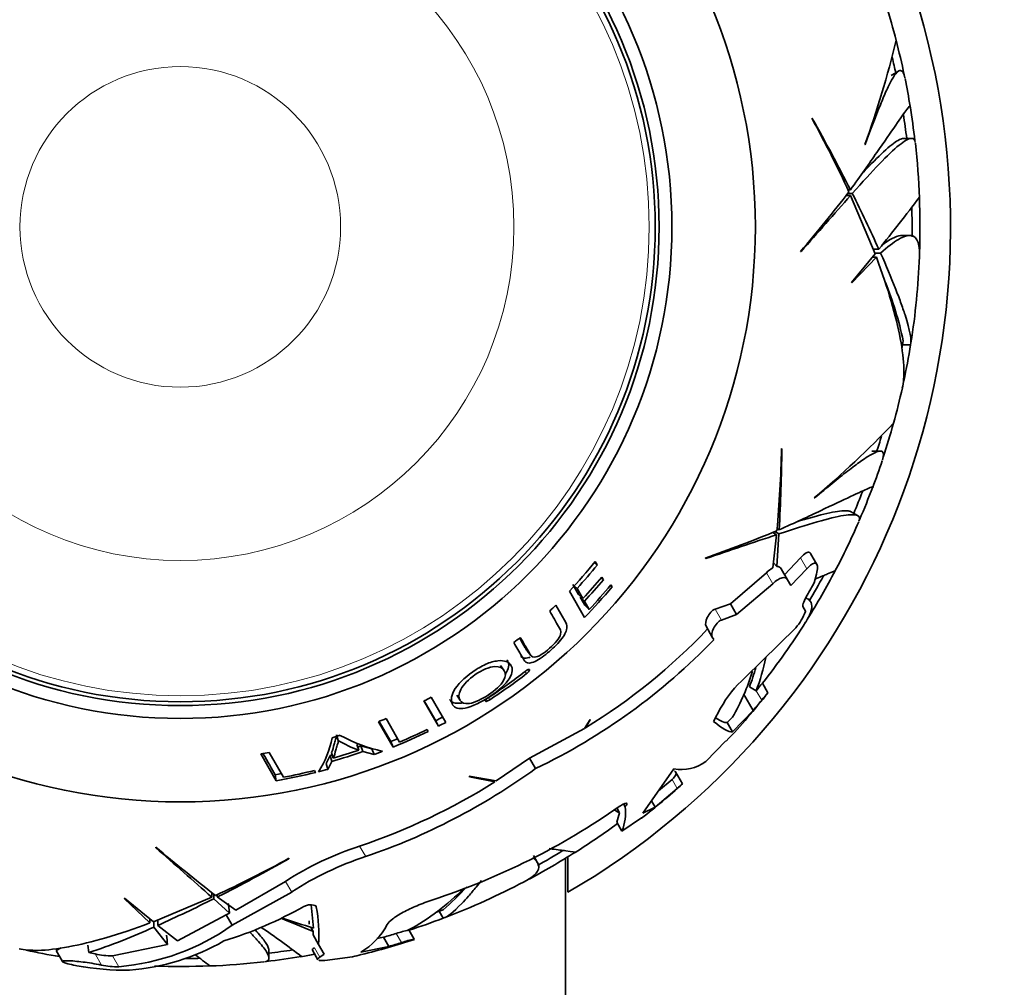
# Model space of a CAD drawing. Units: millimetres. Extents: x 0 to 1478, y 0 to 1758.
# Drawn here: x 698 to 737, y 1128 to 1166 of the extents above; entities that cross this region are included whole.
import ezdxf
from ezdxf import colors
from ezdxf.entities.mleader import LeaderData, LeaderLine
from ezdxf.math import Vec2, Vec3

# ---------------------------------------------------------------- set-up
doc = ezdxf.new("R2010")
doc.units = ezdxf.units.MM
doc.layers.add('DV1_Défaut', color=7, linetype='Continuous')
doc.layers.add('Défaut', color=7, linetype='Continuous')

# ---------------------------------------------------------------- blocks, each defined once
blk = doc.blocks.new('_DOT')
at = {"color": 0}
blk.add_line((0, 0), (-1, 0), dxfattribs=at)
at = {"color": 0, "const_width": 0.333}
blk.add_lwpolyline([(-0.1665, 0, 1), (0.1665, 0, 1)], format="xyb", close=True, dxfattribs=at)
blk = doc.blocks.new('SE')
at = {"layer": 'DV1_Défaut', "color": 7, "linetype": 'Continuous', "lineweight": 35}
for p, q in [((732.524, 1163.604), (732.244, 1163.442)), ((729.169, 1161.765), (729.152, 1161.771)), ((733.027, 1160.989), (732.711, 1160.989)), ((731.231, 1160.747), (731.22, 1160.743)), ((730.489, 1158.768), (730.663, 1158.768)), ((730.547, 1158.84), (730.728, 1158.84)), ((730.564, 1158.981), (730.657, 1158.981)), ((730.663, 1158.768), (731.619, 1156.489)), ((732.96, 1157.205), (732.656, 1157.205)), ((728.714, 1156.583), (728.74, 1156.581)), ((731.619, 1156.489), (730.704, 1155.371)), ((731.544, 1156.667), (731.763, 1156.667)), ((731.611, 1156.512), (731.832, 1156.512)), ((730.715, 1155.359), (731.668, 1156.358)), ((731.512, 1156.358), (731.668, 1156.358)), ((730.704, 1155.371), (730.715, 1155.359)), ((732.685, 1152.947), (732.997, 1152.947)), ((727.984, 1148.89), (727.972, 1148.904)), ((731.809, 1148.805), (731.486, 1148.805)), ((729.26, 1146.978), (729.249, 1146.98)), ((730.937, 1146.289), (730.663, 1146.447)), ((727.629, 1145.635), (727.78, 1145.547)), ((727.715, 1145.669), (727.872, 1145.578)), ((727.8, 1145.782), (727.881, 1145.735)), ((727.78, 1145.547), (727.636, 1144.258)), ((727.784, 1144.306), (727.872, 1145.578)), ((720.797, 1144.374), (720.719, 1144.509)), ((724.999, 1144.63), (725.02, 1144.615)), ((728.716, 1144.649), (728.093, 1143.987)), ((729.348, 1144.388), (729.102, 1144.816)), ((720.683, 1144.465), (720.797, 1144.374)), ((727.658, 1144.45), (727.784, 1144.306)), ((728.209, 1143.787), (727.962, 1144.214)), ((728.337, 1143.564), (728.963, 1144.221)), ((720.943, 1143.866), (721.031, 1143.793)), ((721.031, 1143.793), (720.97, 1143.898)), ((727.383, 1144.066), (725.978, 1142.858)), ((728.209, 1143.787), (728.337, 1143.564)), ((729.335, 1144.008), (729.249, 1143.678)), ((719.707, 1143.345), (720.298, 1142.32)), ((720.067, 1143.219), (719.842, 1143.608)), ((719.901, 1143.555), (720.009, 1143.457)), ((720.237, 1143.061), (720.009, 1143.457)), ((721.303, 1143.567), (721.369, 1143.512)), ((721.369, 1143.512), (721.323, 1143.591)), ((726.223, 1142.434), (727.631, 1143.636)), ((720.067, 1143.219), (720.237, 1143.061)), ((720.307, 1142.8), (720.125, 1143.116)), ((720.125, 1143.116), (720.297, 1142.958)), ((720.482, 1142.637), (720.297, 1142.958)), ((728.987, 1143.045), (728.914, 1143.088)), ((719.568, 1142.123), (719.178, 1142.8)), ((720.307, 1142.8), (720.482, 1142.637)), ((725.978, 1142.858), (725.382, 1142.65)), ((726.223, 1142.434), (725.978, 1142.858)), ((728.808, 1142.749), (728.911, 1142.571)), ((728.911, 1142.571), (728.904, 1142.553)), ((725.628, 1142.223), (726.223, 1142.434)), ((725.276, 1141.561), (725.034, 1141.98)), ((728.529, 1141.921), (726.55, 1139.978)), ((725.335, 1141.458), (725.276, 1141.561)), ((718.06, 1141.023), (718.211, 1140.839)), ((717.159, 1140.266), (717.02, 1140.456)), ((726.718, 1139.616), (726.981, 1139.464)), ((727.445, 1139.392), (727.23, 1139.765)), ((714.891, 1138.234), (714.323, 1139.218)), ((715.327, 1139.301), (715.448, 1139.098)), ((726.868, 1138.698), (726.495, 1139.343)), ((727.445, 1139.392), (727.447, 1139.389)), ((714.042, 1139.07), (714.61, 1138.086)), ((714.052, 1139.075), (714.5, 1138.3)), ((725.598, 1138.785), (725.327, 1138.275)), ((713.094, 1137.467), (712.565, 1138.383)), ((720.517, 1138.351), (720.302, 1138)), ((720.52, 1138.332), (720.517, 1138.351)), ((726.065, 1138.435), (725.855, 1138.227)), ((726.066, 1137.863), (726.868, 1138.698)), ((712.269, 1138.262), (712.842, 1137.269)), ((712.298, 1138.274), (712.751, 1137.492)), ((714.5, 1138.3), (714.61, 1138.086)), ((720.302, 1138), (718.16, 1136.838)), ((720.335, 1138.02), (720.52, 1138.332)), ((726.066, 1137.863), (725.855, 1138.227)), ((710.641, 1137.747), (710.707, 1137.532)), ((714.208, 1137.883), (714.165, 1137.958)), ((711.433, 1137.377), (711.509, 1137.154)), ((711.589, 1137.323), (711.667, 1137.1)), ((711.589, 1137.323), (712.016, 1137.207)), ((712.016, 1137.207), (712.099, 1136.981)), ((712.751, 1137.492), (712.842, 1137.269)), ((725.807, 1137.511), (725.022, 1136.707)), ((707.684, 1137.012), (708.291, 1135.961)), ((708.577, 1136.1), (708.019, 1137.066)), ((710.23, 1136.638), (710.388, 1136.944)), ((710.388, 1136.944), (710.452, 1136.717)), ((710.445, 1137.066), (710.51, 1136.84)), ((711.667, 1137.1), (712.099, 1136.981)), ((718.16, 1136.838), (716.859, 1135.953)), ((718.393, 1136.435), (718.16, 1136.838)), ((710.23, 1136.638), (710.293, 1136.406)), ((710.293, 1136.406), (710.452, 1136.717)), ((708.25, 1136.198), (708.291, 1135.961)), ((709.825, 1136.284), (709.78, 1136.361)), ((716.859, 1135.953), (715.805, 1136.136)), ((715.805, 1136.136), (715.816, 1136.112)), ((715.816, 1136.112), (716.799, 1135.916)), ((723.779, 1136.424), (722.573, 1134.701)), ((723.766, 1136.068), (723.706, 1136.015)), ((724.116, 1135.84), (723.848, 1136.304)), ((723.048, 1134.936), (723.91, 1135.661)), ((723.706, 1136.015), (723.184, 1135.574)), ((724.116, 1135.84), (724.116, 1135.84)), ((721.661, 1134.711), (721.552, 1134.9)), ((721.881, 1134.946), (721.818, 1135.056)), ((721.881, 1134.946), (721.899, 1134.967)), ((722.573, 1134.701), (723.048, 1134.936)), ((723.048, 1134.936), (722.908, 1135.179)), ((721.661, 1134.711), (721.554, 1134.348)), ((722.516, 1134.512), (721.756, 1133.999)), ((721.756, 1133.999), (721.554, 1134.348)), ((703.596, 1133.377), (703.594, 1133.351)), ((718.467, 1132.769), (718.306, 1133.048)), ((719.652, 1133.001), (719.652, 1131.616)), ((708.777, 1132.921), (708.784, 1132.939)), ((719.552, 1036.539), (719.552, 1132.938)), ((708.654, 1132.04), (706.72, 1130.918)), ((705.781, 1131.601), (705.781, 1131.427)), ((705.853, 1131.544), (705.853, 1131.362)), ((705.994, 1131.527), (705.994, 1131.433)), ((706.574, 1130.33), (708.892, 1131.627)), ((702.383, 1131.387), (702.372, 1131.375)), ((702.372, 1131.375), (703.371, 1130.422)), ((703.502, 1130.471), (702.383, 1131.387)), ((705.781, 1131.427), (703.502, 1130.471)), ((705.853, 1131.362), (706.473, 1130.804)), ((706.72, 1130.918), (705.994, 1131.433)), ((709.647, 1131.126), (709.738, 1130.22)), ((706.336, 1130.742), (704.444, 1129.723)), ((706.473, 1130.804), (706.336, 1130.742)), ((706.574, 1130.33), (706.336, 1130.742)), ((714.642, 1130.879), (714.797, 1130.609)), ((703.371, 1130.578), (703.371, 1130.422)), ((703.525, 1130.479), (703.525, 1130.259)), ((703.68, 1130.546), (703.68, 1130.328)), ((704.444, 1129.723), (703.68, 1130.328)), ((709.573, 1130.505), (709.57, 1130.374)), ((703.525, 1130.259), (704.054, 1129.583)), ((709.641, 1130.251), (709.734, 1130.089)), ((709.734, 1130.089), (709.724, 1129.956)), ((709.941, 1129.58), (709.724, 1129.956)), ((713.668, 1129.794), (713.46, 1130.156)), ((700.955, 1129.561), (700.984, 1129.264)), ((704.054, 1129.583), (701.908, 1129.145)), ((710.161, 1129.199), (709.941, 1129.58)), ((712.467, 1129.864), (712.214, 1129.811)), ((712.673, 1129.507), (712.467, 1129.864)), ((713.668, 1129.794), (713.675, 1129.783)), ((699.913, 1129.457), (699.715, 1129.343)), ((699.715, 1129.343), (699.964, 1128.913)), ((708.002, 1129.064), (708.002, 1129.382)), ((709.697, 1129.359), (709.913, 1128.985)), ((709.991, 1129.088), (710.161, 1129.199)), ((711.581, 1129.28), (712.673, 1129.507)), ((700.528, 1128.756), (700.472, 1128.767)), ((711.26, 1129.105), (710.183, 1128.96))]:
    blk.add_line(p, q, dxfattribs=at)
at = {"layer": 'DV1_Défaut', "color": 7, "linetype": 'Continuous', "lineweight": 18}
for p, q in [((728.963, 1144.221), (728.716, 1144.649)), ((727.631, 1143.636), (727.383, 1144.066)), ((725.628, 1142.223), (725.382, 1142.65)), ((717.981, 1140.209), (718.038, 1140.134)), ((716.56, 1139.203), (716.615, 1139.119)), ((727.199, 1139.097), (726.985, 1139.469)), ((723.91, 1135.661), (723.706, 1136.015)), ((721.899, 1134.967), (721.841, 1135.067)), ((711.773, 1133.005), (711.537, 1133.413)), ((708.892, 1131.627), (708.654, 1132.04)), ((713.172, 1129.656), (712.967, 1130.012)), ((701.484, 1128.777), (701.233, 1129.212)), ((702.154, 1128.717), (701.908, 1129.145)), ((709.991, 1129.088), (709.777, 1129.458))]:
    blk.add_line(p, q, dxfattribs=at)
at = {"layer": 'DV1_Défaut', "color": 7, "linetype": 'Continuous', "lineweight": 35}
for radius in [22.4, 22.4, 19.15, 18.65, 18.5]:
    blk.add_circle((704.552, 1157.539), radius, dxfattribs=at)
at = {"layer": 'DV1_Défaut', "color": 7, "linetype": 'Continuous', "lineweight": 18}
for radius in [18.266, 12.995, 6.245]:
    blk.add_circle((704.552, 1157.539), radius, dxfattribs=at)
at = {"layer": 'DV1_Défaut', "color": 7, "linetype": 'Continuous', "lineweight": 35}
for centre, radius, start, end in [((704.552, 1157.539), 30, 300.2208, 239.7792), ((704.552, 1157.539), 28.817, 14.599, 17.4404), ((695.696, 1173.568), 37.768, 340.1489, 346.5883), ((704.552, 1157.539), 28.814, 11.8533, 14.6163), ((704.552, 1157.539), 28.506, 12.1241, 13.3777), ((704.552, 1157.539), 28.817, 9.3822, 11.5763), ((704.552, 1157.539), 28.814, 6.6773, 9.4109), ((688.371, 1139.359), 46.533, 24.84, 28.7922), ((669.437, 1128.049), 68.591, 26.80584, 29.44225), ((704.552, 1157.539), 28.506, 6.9519, 8.8341), ((704.552, 1157.539), 28.817, 2.2473, 6.4907), ((674.772, 1202.286), 70.699, 319.72645, 322.15203), ((1030.058, 893.465), 400.028, 138.45488, 138.8721), ((681.151, 1133.902), 55.496, 24.218, 26.7029), ((634.512, 1234.265), 124.415, 321.41305, 322.59705), ((704.552, 1157.539), 28.814, 357.9905, 2.2874), ((704.552, 1157.539), 28.506, 359.2282, 1.5165), ((704.552, 1157.539), 28.817, 350.9728, 357.6966), ((718.851, 1150.162), 14.167, 11.9747, 21.5942), ((704.552, 1157.539), 28.506, 350.4203, 351.0435), ((704.552, 1157.539), 28.814, 347.9609, 350.8297), ((704.552, 1157.539), 28.817, 344.6015, 347.4404), ((704.897, 1175.848), 37.768, 310.1488, 316.5882), ((704.552, 1157.539), 28.814, 341.8533, 344.6163), ((704.552, 1157.539), 28.506, 342.0872, 343.3777), ((681.449, 1149.885), 46.533, 354.84, 358.7922), ((659.397, 1149.557), 68.591, 356.80584, 359.44225), ((704.552, 1157.539), 28.817, 339.3835, 341.5757), ((704.552, 1157.539), 28.506, 336.9519, 338.8341), ((704.552, 1157.539), 28.814, 336.6773, 339.4109), ((704.552, 1157.539), 28.817, 332.2473, 336.4904), ((701.136, 1211.181), 70.699, 289.72645, 292.15203), ((854.412, 766.091), 400.028, 108.45488, 108.8721), ((704.552, 1157.539), 20.764, 316.8755, 321.1322), ((704.552, 1157.539), 20.91, 317.6649, 320.978), ((728.194, 1143.256), 1.147, 119.1134, 135.0632), ((727.807, 1144.133), 0.174, 27.7938, 97.758), ((704.552, 1157.539), 28.814, 327.9905, 332.2874), ((704.552, 1157.539), 21.346, 317.2928, 320.2802), ((704.552, 1157.539), 21.46, 317.198, 320.1676), ((704.552, 1157.539), 28.506, 329.2282, 331.5165), ((704.552, 1157.539), 21.899, 315.9768, 320.1692), ((704.552, 1157.539), 21.814, 316.9104, 320.2517), ((704.552, 1157.539), 28.321, 329.5594, 330.6987), ((704.552, 1157.539), 20.764, 313.871, 314.7802), ((726.783, 1143.385), 2.279, 320.0325, 338.5825), ((708.025, 1158.085), 23.539, 301.5293, 316.4795), ((704.552, 1157.539), 28.817, 321.908, 327.7001), ((704.552, 1157.539), 20.764, 308.746, 309.6331), ((707.999, 1158.112), 24.04, 295.6167, 316.1489), ((719.601, 1142.306), 7.909, 338.9377, 348.7043), ((719.812, 1142.329), 7.42, 338.5547, 344.7329), ((704.552, 1157.539), 21.918, 303.2357, 307.8076), ((704.552, 1157.539), 22.018, 303.2218, 307.7717), ((729.447, 1136.69), 4.382, 131.3904, 151.4481), ((718.25, 1142.872), 8.987, 330.4102, 342.9053), ((732.644, 1135.036), 7.188, 138.866, 141.9278), ((704.552, 1157.539), 20.764, 297.1968, 298.0733), ((704.552, 1157.539), 29.217, 316.703, 321.5923), ((704.552, 1157.539), 28.806, 321.1362, 321.1482), ((732.884, 1134.594), 7.253, 138.5865, 141.6152), ((704.552, 1157.539), 29.206, 319.8259, 320.8449), ((704.552, 1157.539), 20.764, 291.8172, 292.701), ((704.552, 1157.539), 21.659, 297.3422, 298.1732), ((704.552, 1157.539), 21.899, 297.3422, 298.1732), ((706.866, 1138.297), 3.657, 327.117, 349.5398), ((704.552, 1157.539), 20.764, 286.537, 287.4517), ((713.9, 1143.506), 6.565, 241.6185, 257.0947), ((704.552, 1157.539), 21.659, 292.244, 293.0017), ((704.552, 1157.539), 21.899, 292.244, 296.1635), ((704.552, 1157.539), 21.814, 293.054, 296.1485), ((712.763, 1140.897), 3.947, 238.5273, 251.4812), ((704.552, 1157.539), 21.406, 288.8461, 289.1935), ((704.552, 1157.539), 20.764, 278.676, 279.6132), ((704.552, 1157.539), 21.406, 285.822, 286.0592), ((704.552, 1157.539), 21.642, 285.822, 289.1935), ((704.552, 1157.539), 21.539, 286.0592, 288.8461), ((704.552, 1157.539), 21.899, 290.1607, 291.0944), ((703.629, 1156.824), 25.172, 288.8754, 305.9086), ((724.067, 1138.03), 1.632, 259.838, 305.8184), ((704.552, 1157.539), 21.659, 279.8308, 280.4834), ((704.552, 1157.539), 21.899, 279.8308, 283.9338), ((704.552, 1157.539), 21.814, 280.6343, 283.8691), ((704.552, 1157.539), 21.899, 284.2352, 285.1979), ((703.659, 1156.762), 24.642, 288.646, 302.2258), ((704.552, 1157.539), 29.217, 307.9598, 312.0376), ((732.017, 1126.532), 12.21, 130.3256, 131.6056), ((705.776, 1157.589), 27.642, 288.1419, 305.0566), ((720.018, 1134.711), 1.878, 337.706, 7.1708), ((720.243, 1132.253), 2.838, 60.0257, 64.864), ((704.552, 1157.539), 28.817, 302.2473, 306.2339), ((749.299, 1187.318), 70.699, 229.72645, 232.15203), ((715.133, 1122.151), 11.822, 107.7084, 123.234), ((440.478, 832.033), 400.028, 48.45488, 48.8721), ((715.484, 1121.544), 12.047, 107.9429, 123.1757), ((704.552, 1157.539), 28.814, 297.9905, 302.2874), ((704.552, 1157.539), 28.506, 299.2282, 301.5165), ((686.372, 1173.719), 46.533, 294.84, 298.7922), ((675.062, 1192.653), 68.591, 296.80584, 299.44225), ((704.552, 1157.539), 28.817, 290.9728, 297.6966), ((708.995, 1138.287), 9.278, 298.6724, 315.3878), ((707.903, 1138.984), 10.592, 310.5377, 317.4716), ((680.915, 1180.94), 55.496, 294.218, 296.7029), ((701.535, 1144.906), 15.903, 287.2618, 299.5022), ((704.423, 1129.954), 5.531, 356.1173, 11.4866), ((704.552, 1157.539), 28.506, 290.4401, 291.0435), ((701.39, 1137.677), 8.993, 274.8789, 305.2061), ((696.369, 1098.7), 34.117, 66.9361, 69.2367), ((726.606, 1184.934), 57.256, 251.5608, 252.866), ((710.203, 1131.63), 2.724, 300.3832, 332.2129), ((704.552, 1157.539), 28.814, 288.0282, 290.8297), ((693.654, 1151.741), 23.642, 288.0625, 294.6786), ((691.834, 1106.647), 28.441, 52.1757, 56.0813), ((704.552, 1157.539), 28.784, 285.9608, 286.9993), ((715.248, 1122.837), 7.529, 103.8484, 107.638), ((701.933, 1137.216), 8.653, 274.2484, 299.9576), ((704.552, 1157.539), 29.217, 283.9796, 288.1948), ((704.552, 1157.539), 29.185, 286.1573, 287.1807), ((714.667, 1125.252), 4.651, 102.3981, 108.7439), ((704.552, 1157.539), 28.814, 257.9614, 260.607), ((699.959, 1123.787), 5.573, 76.7832, 79.3974), ((701.843, 1131.921), 2.777, 257.3114, 271.3411), ((745.043, 1180.707), 65.172, 232.24315, 232.87299), ((704.552, 1157.539), 28.506, 276.9519, 278.8341), ((704.552, 1157.539), 28.817, 279.3835, 280.4687), ((706.37, 1150.565), 22.01, 282.8361, 283.7523), ((702.064, 1131.495), 2.779, 257.9459, 271.8614), ((704.552, 1157.539), 28.506, 270.3662, 271.5165), ((704.552, 1157.539), 28.817, 272.2473, 276.4905), ((704.552, 1157.539), 28.814, 276.6773, 279.4109), ((702.337, 1138.151), 9.568, 259.0987, 271.4184), ((704.552, 1157.539), 28.814, 267.9905, 272.2874)]:
    blk.add_arc(centre, radius, start, end, dxfattribs=at)
blk.add_ellipse((689.607, 1151.407), major_axis=(11.973, -33.005), ratio=0.253698, start_param=0.760255, end_param=0.774722, dxfattribs=at)
for points, knots in [([(732.777, 1163.347), (732.74, 1163.53), (732.684, 1163.624), (732.568, 1163.635), (732.519, 1163.608), (732.409, 1163.495), (732.349, 1163.409), (732.218, 1163.182), (732.146, 1163.041), (731.992, 1162.706), (731.909, 1162.511), (731.646, 1161.862), (731.45, 1161.342), (731.231, 1160.747)], [0, 0, 0, 0, 0.221023, 0.221023, 0.350852, 0.350852, 0.480682, 0.480682, 0.610511, 0.610511, 0.740341, 0.740341, 1, 1, 1, 1]), ([(732.977, 1162.262), (732.967, 1162.263), (732.926, 1162.212), (732.76, 1161.988), (732.616, 1161.783), (732.221, 1161.213), (731.975, 1160.856), (731.388, 1160.014), (731.048, 1159.528), (730.657, 1158.981)], [0, 0, 0, 0, 0.206243, 0.206243, 0.470828, 0.470828, 0.735414, 0.735414, 1, 1, 1, 1]), ([(730.728, 1158.84), (731.127, 1159.288), (731.477, 1159.672), (732.083, 1160.302), (732.341, 1160.549), (732.76, 1160.891), (732.917, 1160.98), (733.114, 1160.996), (733.167, 1160.942), (733.181, 1160.823)], [0, 0, 0, 0, 0.258465, 0.258465, 0.51693, 0.51693, 0.775394, 0.775394, 1, 1, 1, 1]), ([(731.094, 1159.601), (731.191, 1159.704), (731.283, 1159.801), (731.658, 1160.191), (731.905, 1160.432), (732.218, 1160.704), (732.313, 1160.779), (732.48, 1160.895), (732.552, 1160.936), (732.66, 1160.98), (732.7, 1160.989), (732.734, 1160.989)], [0, 0, 0, 0, 0.116061, 0.116061, 0.489096, 0.489096, 0.675614, 0.675614, 0.862131, 0.862131, 1, 1, 1, 1]), ([(731.832, 1156.512), (732.098, 1156.756), (732.33, 1156.937), (732.628, 1157.111), (732.719, 1157.153), (732.883, 1157.203), (732.958, 1157.211), (733.151, 1157.18), (733.241, 1157.09), (733.32, 1156.849), (733.337, 1156.751), (733.349, 1156.56), (733.349, 1156.477), (733.345, 1156.388)], [0, 0, 0, 0, 0.261744, 0.261744, 0.392617, 0.392617, 0.523489, 0.523489, 0.785233, 0.785233, 0.916105, 0.916105, 1, 1, 1, 1]), ([(731.864, 1156.808), (732.169, 1157.047), (732.418, 1157.181), (732.627, 1157.204), (732.644, 1157.205), (732.66, 1157.205)], [0, 0, 0, 0, 0.9181844, 0.9181844, 1, 1, 1, 1]), ([(732.997, 1152.947), (733.05, 1153.114), (732.978, 1153.504), (732.734, 1154.261), (732.677, 1154.426), (732.548, 1154.781), (732.476, 1154.97), (732.238, 1155.573), (732.05, 1156.02), (731.832, 1156.512)], [0, 0, 0, 0, 0.5, 0.5, 0.625, 0.625, 0.75, 0.75, 1, 1, 1, 1]), ([(731.668, 1156.358), (732.126, 1155.131), (732.434, 1154.071), (732.682, 1152.747), (732.728, 1152.349), (732.743, 1151.72), (732.723, 1151.47), (732.676, 1151.259)], [0, 0, 0, 0, 0.5200102, 0.5200102, 0.7800154, 0.7800154, 1, 1, 1, 1]), ([(731.9, 1148.456), (731.959, 1148.634), (731.958, 1148.743), (731.863, 1148.81), (731.807, 1148.811), (731.655, 1148.768), (731.56, 1148.724), (731.332, 1148.593), (731.2, 1148.506), (730.9, 1148.293), (730.73, 1148.166), (730.177, 1147.736), (729.748, 1147.383), (729.26, 1146.978)], [0, 0, 0, 0, 0.2210072, 0.2210072, 0.3508393, 0.3508393, 0.4806715, 0.4806715, 0.6105036, 0.6105036, 0.7403357, 0.7403357, 1, 1, 1, 1]), ([(731.53, 1147.417), (731.522, 1147.422), (731.461, 1147.399), (731.206, 1147.288), (730.978, 1147.182), (730.351, 1146.886), (729.959, 1146.7), (729.03, 1146.264), (728.493, 1146.013), (727.881, 1145.735)], [0, 0, 0, 0, 0.206243, 0.206243, 0.470828, 0.470828, 0.735414, 0.735414, 1, 1, 1, 1]), ([(728.569, 1146.053), (728.704, 1146.094), (728.833, 1146.132), (729.352, 1146.282), (729.687, 1146.368), (730.094, 1146.446), (730.214, 1146.464), (730.416, 1146.481), (730.5, 1146.481), (730.615, 1146.465), (730.654, 1146.453), (730.683, 1146.436)], [0, 0, 0, 0, 0.116061, 0.116061, 0.489096, 0.489096, 0.675614, 0.675614, 0.862131, 0.862131, 1, 1, 1, 1]), ([(727.872, 1145.578), (728.441, 1145.766), (728.936, 1145.924), (729.777, 1146.166), (730.123, 1146.252), (730.657, 1146.337), (730.837, 1146.337), (731.016, 1146.251), (731.035, 1146.178), (730.987, 1146.069)], [0, 0, 0, 0, 0.258463, 0.258463, 0.516926, 0.516926, 0.775389, 0.775389, 1, 1, 1, 1]), ([(729.1, 1144.819), (729.093, 1144.83), (729.085, 1144.84), (729.059, 1144.86), (729.039, 1144.867), (728.991, 1144.863), (728.963, 1144.854), (728.87, 1144.803), (728.795, 1144.737), (728.716, 1144.649)], [0, 0, 0, 0, 0.12388, 0.12388, 0.34291, 0.34291, 0.56194, 0.56194, 1, 1, 1, 1]), ([(728.963, 1144.221), (729.003, 1144.265), (729.04, 1144.302), (729.113, 1144.365), (729.147, 1144.39), (729.24, 1144.442), (729.29, 1144.445), (729.355, 1144.395), (729.371, 1144.342), (729.373, 1144.199), (729.36, 1144.11), (729.335, 1144.008)], [0, 0, 0, 0, 0.125, 0.125, 0.25, 0.25, 0.5, 0.5, 0.75, 0.75, 1, 1, 1, 1]), ([(730.065, 1144.142), (730.066, 1144.143), (729.965, 1144.102), (729.655, 1143.973), (729.512, 1143.914), (729.331, 1143.84), (729.323, 1143.837), (729.316, 1143.833)], [0, 0, 0, 0, 0.63057, 0.63057, 0.984695, 0.984695, 1, 1, 1, 1]), ([(727.631, 1143.636), (727.698, 1143.699), (727.761, 1143.75), (727.884, 1143.829), (727.94, 1143.856), (728.092, 1143.893), (728.166, 1143.861), (728.209, 1143.787)], [0, 0, 0, 0, 0.25, 0.25, 0.5, 0.5, 1, 1, 1, 1]), ([(728.969, 1143.19), (728.915, 1143.098), (728.868, 1143.001), (728.807, 1142.84), (728.794, 1142.774), (728.808, 1142.749)], [0, 0, 0, 0, 0.5, 0.5, 1, 1, 1, 1]), ([(728.991, 1143.043), (729.073, 1142.996), (729.124, 1142.929), (729.163, 1142.75), (729.148, 1142.635), (729.056, 1142.393), (728.995, 1142.276), (728.913, 1142.146)], [0, 0, 0, 0, 0.346918, 0.346918, 0.719331, 0.719331, 1, 1, 1, 1]), ([(718.942, 1142.57), (719.071, 1142.346), (719.188, 1142.146), (719.34, 1141.88), (719.403, 1141.806), (719.345, 1141.594), (719.296, 1141.504), (719.143, 1141.312), (719.042, 1141.213), (718.834, 1141.029), (718.722, 1140.941), (718.509, 1140.812), (718.417, 1140.779), (718.221, 1140.775), (718.187, 1140.871), (718.037, 1141.131), (717.923, 1141.328), (717.796, 1141.547)], [0, 0, 0, 0, 0.25, 0.25, 0.375, 0.375, 0.4375, 0.4375, 0.5, 0.5, 0.5625, 0.5625, 0.625, 0.625, 0.75, 0.75, 1, 1, 1, 1]), ([(725.382, 1142.65), (725.33, 1142.634), (725.269, 1142.587), (725.161, 1142.466), (725.115, 1142.393), (725.015, 1142.183), (724.994, 1142.049), (725.034, 1141.98)], [0, 0, 0, 0, 0.25, 0.25, 0.5, 0.5, 1, 1, 1, 1]), ([(725.276, 1141.561), (725.237, 1141.629), (725.258, 1141.76), (725.36, 1141.968), (725.407, 1142.04), (725.515, 1142.161), (725.577, 1142.207), (725.628, 1142.223)], [0, 0, 0, 0, 0.5, 0.5, 0.75, 0.75, 1, 1, 1, 1]), ([(717.547, 1141.344), (717.656, 1141.157), (717.754, 1140.986), (717.888, 1140.755), (717.925, 1140.679), (718.023, 1140.557), (718.106, 1140.522), (718.396, 1140.606), (718.6, 1140.735), (718.977, 1141.035), (719.163, 1141.205), (719.464, 1141.547), (719.564, 1141.712), (719.631, 1141.958), (719.612, 1142.048), (719.568, 1142.123)], [0, 0, 0, 0, 0.25, 0.25, 0.375, 0.375, 0.5, 0.5, 0.625, 0.625, 0.75, 0.75, 0.875, 0.875, 1, 1, 1, 1]), ([(718.06, 1141.021), (718.032, 1141.055), (718.012, 1141.098), (717.923, 1141.253), (717.851, 1141.377), (717.774, 1141.511)], [0, 0, 0, 0, 0.264621, 0.264621, 1, 1, 1, 1]), ([(717.433, 1140.458), (717.357, 1140.584), (717.191, 1140.666), (716.781, 1140.617), (716.619, 1140.574), (716.281, 1140.423), (716.105, 1140.319), (715.615, 1139.98), (715.339, 1139.702), (715.082, 1139.229), (715.09, 1139.048), (715.233, 1138.801), (715.387, 1138.736), (715.921, 1138.845), (716.287, 1139.025), (716.943, 1139.467), (717.234, 1139.733), (717.511, 1140.168), (717.509, 1140.333), (717.433, 1140.458)], [0, 0, 0, 0, 0.125, 0.125, 0.1875, 0.1875, 0.25, 0.25, 0.375, 0.375, 0.5, 0.5, 0.625, 0.625, 0.75, 0.75, 0.875, 0.875, 1, 1, 1, 1]), ([(717.204, 1140.101), (717.205, 1140.103), (717.207, 1140.105), (717.36, 1140.329), (717.371, 1140.496), (717.297, 1140.639), (717.288, 1140.653), (717.278, 1140.667)], [0, 0, 0, 0, 0.009672, 0.009672, 0.897162, 0.897162, 1, 1, 1, 1]), ([(717.822, 1140.808), (717.827, 1140.803), (717.831, 1140.798), (717.892, 1140.737), (717.976, 1140.709), (718.14, 1140.763), (718.158, 1140.77), (718.177, 1140.778)], [0, 0, 0, 0, 0.072379, 0.072379, 0.903705, 0.903705, 1, 1, 1, 1]), ([(717.17, 1140.249), (717.23, 1140.152), (717.244, 1140.03), (717.045, 1139.693), (716.816, 1139.482), (716.302, 1139.136), (716.011, 1139.002), (715.618, 1138.946), (715.503, 1139.003), (715.39, 1139.195), (715.387, 1139.339), (715.574, 1139.701), (715.781, 1139.921), (716.3, 1140.272), (716.594, 1140.401), (717.001, 1140.423), (717.109, 1140.346), (717.17, 1140.249)], [0, 0, 0, 0, 0.125, 0.125, 0.25, 0.25, 0.375, 0.375, 0.5, 0.5, 0.625, 0.625, 0.75, 0.75, 0.875, 0.875, 1, 1, 1, 1]), ([(718.157, 1140.288), (718.154, 1140.294), (718.149, 1140.298), (718.13, 1140.299), (718.117, 1140.296), (718.069, 1140.278), (718.027, 1140.253), (717.988, 1140.222)], [0, 0, 0, 0, 0.25, 0.25, 0.5, 0.5, 1, 1, 1, 1]), ([(718.038, 1140.134), (718.078, 1140.165), (718.113, 1140.199), (718.156, 1140.256), (718.164, 1140.277), (718.157, 1140.288)], [0, 0, 0, 0, 0.5, 0.5, 1, 1, 1, 1]), ([(715.044, 1139.131), (715.11, 1139.015), (715.249, 1138.949), (715.517, 1138.993), (715.545, 1138.999), (715.574, 1139.005)], [0, 0, 0, 0, 0.899972, 0.899972, 1, 1, 1, 1]), ([(716.564, 1139.206), (716.523, 1139.179), (716.486, 1139.148), (716.44, 1139.095), (716.433, 1139.075), (716.439, 1139.064)], [0, 0, 0, 0, 0.5, 0.5, 1, 1, 1, 1]), ([(716.439, 1139.064), (716.442, 1139.059), (716.447, 1139.054), (716.466, 1139.053), (716.48, 1139.055), (716.529, 1139.07), (716.573, 1139.092), (716.615, 1139.119)], [0, 0, 0, 0, 0.25, 0.25, 0.5, 0.5, 1, 1, 1, 1]), ([(710.445, 1137.066), (710.488, 1137.169), (710.521, 1137.277), (710.558, 1137.444), (710.578, 1137.503), (710.609, 1137.594), (710.62, 1137.625), (710.639, 1137.673), (710.638, 1137.687), (710.636, 1137.716), (710.634, 1137.73), (710.641, 1137.747)], [0, 0, 0, 0, 0.5, 0.5, 0.75, 0.75, 0.875, 0.875, 0.9375, 0.9375, 1, 1, 1, 1]), ([(710.51, 1136.84), (710.553, 1136.945), (710.587, 1137.054), (710.623, 1137.224), (710.644, 1137.284), (710.675, 1137.377), (710.687, 1137.408), (710.705, 1137.456), (710.704, 1137.471), (710.702, 1137.5), (710.7, 1137.515), (710.702, 1137.531)], [0, 0, 0, 0, 0.5, 0.5, 0.75, 0.75, 0.875, 0.875, 0.9375, 0.9375, 1, 1, 1, 1]), ([(723.766, 1136.068), (723.875, 1136.183), (723.895, 1136.269), (723.818, 1136.329), (723.811, 1136.334), (723.803, 1136.339)], [0, 0, 0, 0, 0.914812, 0.914812, 1, 1, 1, 1]), ([(721.899, 1134.967), (721.957, 1135.04), (721.963, 1135.086), (721.89, 1135.086), (721.852, 1135.075), (721.761, 1135.031), (721.707, 1134.999), (721.653, 1134.961)], [0, 0, 0, 0, 0.5, 0.5, 0.75, 0.75, 1, 1, 1, 1]), ([(719.948, 1133.18), (719.95, 1133.181), (719.823, 1133.198), (719.435, 1133.249), (719.258, 1133.272), (719.003, 1133.307), (718.962, 1133.312), (718.92, 1133.318)], [0, 0, 0, 0, 0.602849, 0.602849, 0.938556, 0.938556, 1, 1, 1, 1]), ([(718.299, 1132.949), (718.319, 1132.934), (718.336, 1132.919), (718.408, 1132.854), (718.449, 1132.804), (718.503, 1132.701), (718.516, 1132.65), (718.511, 1132.495), (718.452, 1132.39), (718.244, 1132.199), (718.115, 1132.113), (717.952, 1132.027)], [0, 0, 0, 0, 0.0517306, 0.0517306, 0.2218588, 0.2218588, 0.391987, 0.391987, 0.7322434, 0.7322434, 1, 1, 1, 1]), ([(714.797, 1130.609), (714.943, 1130.64), (715.184, 1130.832), (715.598, 1131.266), (715.686, 1131.362), (715.875, 1131.575), (715.975, 1131.692), (716.147, 1131.899), (716.217, 1131.984), (716.289, 1132.072)], [0, 0, 0, 0, 0.601695, 0.601695, 0.752118, 0.752118, 0.902542, 0.902542, 1, 1, 1, 1]), ([(709.843, 1131.055), (709.836, 1131.097), (709.764, 1131.124), (709.619, 1131.129), (709.564, 1131.125), (709.457, 1131.104), (709.404, 1131.086), (709.367, 1131.065)], [0, 0, 0, 0, 0.5, 0.5, 0.75, 0.75, 1, 1, 1, 1]), ([(714.383, 1131.321), (714.281, 1131.287), (714.179, 1131.251), (713.975, 1131.176), (713.873, 1131.135), (713.677, 1131.053), (713.582, 1131.011), (713.4, 1130.924), (713.312, 1130.88), (713.15, 1130.792), (713.076, 1130.749), (712.94, 1130.663), (712.879, 1130.621), (712.722, 1130.499), (712.649, 1130.425), (712.613, 1130.36)], [0, 0, 0, 0, 0.125, 0.125, 0.25, 0.25, 0.375, 0.375, 0.5, 0.5, 0.625, 0.625, 0.75, 0.75, 1, 1, 1, 1]), ([(703.371, 1130.422), (702.143, 1129.964), (701.083, 1129.656), (699.76, 1129.408), (699.362, 1129.362), (698.733, 1129.348), (698.483, 1129.368), (698.272, 1129.415)], [0, 0, 0, 0, 0.520095, 0.520095, 0.780143, 0.780143, 1, 1, 1, 1]), ([(707.243, 1130.072), (707.351, 1129.964), (707.448, 1129.863), (707.62, 1129.675), (707.696, 1129.587), (707.822, 1129.428), (707.873, 1129.357), (708.053, 1129.06), (708.031, 1128.932), (707.836, 1128.91)], [0, 0, 0, 0, 0.149557, 0.149557, 0.299709, 0.299709, 0.449862, 0.449862, 1, 1, 1, 1]), ([(707.481, 1130.138), (707.631, 1129.976), (707.75, 1129.834), (707.882, 1129.648), (707.919, 1129.59), (707.973, 1129.484), (707.991, 1129.438), (708.001, 1129.383), (708.002, 1129.369), (708.002, 1129.357)], [0, 0, 0, 0, 0.442541, 0.442541, 0.678922, 0.678922, 0.915304, 0.915304, 1, 1, 1, 1]), ([(709.777, 1129.458), (709.737, 1129.433), (709.711, 1129.412), (709.692, 1129.381), (709.69, 1129.371), (709.696, 1129.361)], [0, 0, 0, 0, 0.597379, 0.597379, 1, 1, 1, 1]), ([(700.472, 1128.767), (700.363, 1128.787), (700.259, 1128.809), (700.175, 1128.832), (700.115, 1128.847), (700.064, 1128.863), (700.027, 1128.878), (699.996, 1128.89), (699.974, 1128.902), (699.965, 1128.912), (699.956, 1128.922), (699.96, 1128.931), (699.977, 1128.937), (699.992, 1128.943), (700.019, 1128.947), (700.053, 1128.949), (700.088, 1128.951), (700.132, 1128.951), (700.181, 1128.95), (700.237, 1128.948), (700.301, 1128.945), (700.367, 1128.939), (700.466, 1128.932), (700.574, 1128.921), (700.682, 1128.908), (700.791, 1128.895), (700.903, 1128.88), (701.01, 1128.864), (701.133, 1128.845), (701.254, 1128.824), (701.361, 1128.803), (701.404, 1128.795), (701.445, 1128.786), (701.484, 1128.777)], [0, 0, 0, 0, 0.128535, 0.128535, 0.128535, 0.217797, 0.217797, 0.217797, 0.292017, 0.292017, 0.292017, 0.36677, 0.36677, 0.36677, 0.433753, 0.433753, 0.433753, 0.501878, 0.501878, 0.501878, 0.579719, 0.579719, 0.579719, 0.695279, 0.695279, 0.695279, 0.81209, 0.81209, 0.81209, 0.946367, 0.946367, 0.946367, 1, 1, 1, 1]), ([(710.183, 1128.96), (710.114, 1128.956), (710.057, 1128.955), (709.988, 1128.96), (709.966, 1128.964), (709.95, 1128.968)], [0, 0, 0, 0, 0.6315669, 0.6315669, 1, 1, 1, 1])]:
    blk.add_open_spline(points, degree=3, knots=knots, dxfattribs=at)
for points, degree in [([(725.855, 1138.227), (725.747, 1138.222), (725.603, 1138.281), (725.422, 1138.405)], 3), ([(725.327, 1138.275), (725.655, 1137.992), (725.902, 1137.854), (726.066, 1137.863)], 3), ([(707.77, 1137.026), (707.964, 1136.691), (708.125, 1136.413), (708.25, 1136.198)], 3), ([(706.473, 1130.804), (706.448, 1130.988), (706.423, 1131.174)], 2), ([(709.909, 1128.991), (709.896, 1129.014), (709.923, 1129.046), (709.991, 1129.088)], 3)]:
    blk.add_open_spline(points, degree=degree, dxfattribs=at)

msp = doc.modelspace()

# ---------------------------------------------------------------- block references
at = {"layer": 'Défaut'}
msp.add_blockref('SE', (0, 0), dxfattribs=at)

# ---------------------------------------------------------------- leaders
at = {"layer": 'Défaut', "color": 7, "linetype": 'Continuous', "lineweight": 18}
ml = msp.add_multileader_mtext('Standard', dxfattribs=at)
ml.set_content('{\\pxsm0.9;\\fSolid Edge ISO|b1||i0||c0|p34;\\W1.;15/03/2021\\P}', color=256)
ml.set_leader_properties()
ml.set_arrow_properties(name='DOT')
ml.build(insert=Vec2(0, 0))
ml.multileader.update_dxf_attribs({"leader_type": 0, "dogleg_length": 0, "arrow_head_size": 12})
ctx = ml.context
ctx.base_point, ctx.char_height, ctx.arrow_head_size, ctx.landing_gap_size = Vec3(1390.407, 1750.708), 12, 12, 4.2
notes = []
notes.append((ctx, [(0, (0, 0, 0), (0, 0), (1, 0), 1, [])]))
ctx.mtext.insert = Vec3(1392.407, 1756.828)
for ctx, leaders in notes:
    for number, flags, end, landing, length, lines in leaders:
        leader = LeaderData()
        leader.index, (leader.has_last_leader_line, leader.has_dogleg_vector, leader.attachment_direction) = number, flags
        leader.last_leader_point, leader.dogleg_vector, leader.dogleg_length = Vec3(end), Vec3(landing), length
        for number, points, colour, breaks in lines:
            line = LeaderLine()
            line.index, line.vertices, line.color, line.breaks = number, Vec3.list(points), colors.encode_raw_color(colour), breaks
            leader.lines.append(line)
        ctx.leaders.append(leader)

doc.saveas('drawing.dxf')
